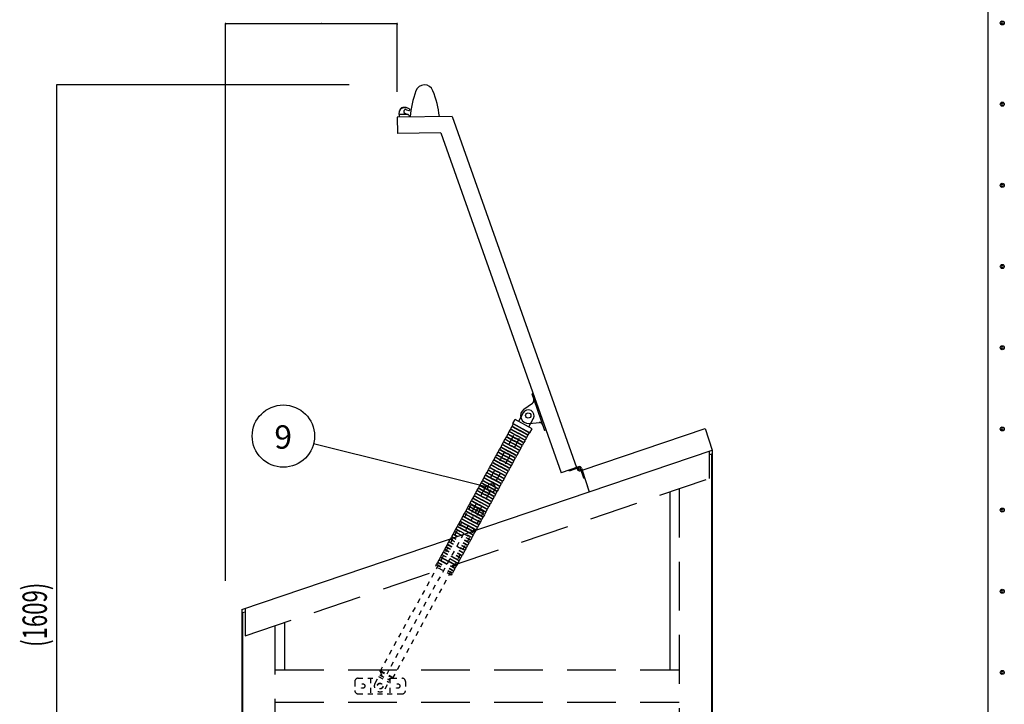
# Model space of a CAD drawing. Extents: x 111 to 5144, y 48 to 3533.
# Drawn here: x 3627 to 5144, y 1208 to 2262 of the extents above; entities that cross this region are included whole.
import ezdxf
from ezdxf.enums import TextEntityAlignment as Align

# ---------------------------------------------------------------- set-up
doc = ezdxf.new("R2010")
doc.units = 0
doc.header["$LTSCALE"] = 150
doc.header["$MEASUREMENT"] = 0
for name, pattern in [('2', [0.2, 0.1, -0.1]), ('2A', [0.1, 0.05, -0.05]), ('DASHED', [0.75, 0.5, -0.25])]:
    doc.linetypes.add(name, pattern=pattern)
doc.layers.get('0').update_dxf_attribs({"linetype": 'CONTINUOUS'})
for name, color, linetype in [('1', 1, 'CONTINUOUS'), ('DIM', 7, 'CONTINUOUS'), ('SHITUMEI', 7, 'CONTINUOUS'), ('SUNPO', 7, 'CONTINUOUS'), ('T12', 3, 'DASHED'), ('WAKUSEN-01', 50, 'CONTINUOUS')]:
    doc.layers.add(name, color=color, linetype=linetype)
doc.styles.add('00', font='ROMANS', dxfattribs={"width": 0.666667, "bigfont": 'BIGFONT'})

msp = doc.modelspace()

# ---------------------------------------------------------------- linework, layer by layer
at = {"color": 0, "linetype": 'ByBlock'}
for p, q in [((3944.2, 2254.9), (3944.2, 2254.2)), ((4208.6, 2254.9), (4208.6, 2254.2)), ((3683.9, 2160.4), (3683.9, 2159.7))]:
    msp.add_line(p, q, dxfattribs=at)
at = {"color": 7}
for p, q in [((4208.6, 2150.4), (4208.6, 2255.7)), ((4293.6, 2112.8), (4208.6, 2111.6)), ((4208.6, 2111.6), (4208.9, 2086.6)), ((4293.6, 2112.8), (4485.1, 1572.1)), ((4276, 2087.6), (4208.9, 2086.6)), ((4276, 2087.6), (4461.5, 1563.9)), ((4418.1, 1686.4), (4415.9, 1685.7)), ((4415.9, 1685.7), (4419, 1676.8)), ((4404, 1661.9), (4417.2, 1671)), ((4419, 1676.8), (4435.9, 1629.1)), ((4402.7, 1656.3), (4395.5, 1643.2)), ((4387.6, 1639.3), (4385.7, 1635.8)), ((4386.7, 1639.7), (4390.2, 1646.1)), ((4413, 1625.3), (4386.7, 1639.7)), ((4416.5, 1631.6), (4390.2, 1646.1)), ((4418.4, 1647.7), (4411.2, 1634.5)), ((4411.8, 1640.1), (4427.7, 1641.3)), ((4381.1, 1627.4), (4379.2, 1623.9)), ((4381.1, 1627.4), (4393.4, 1620.7)), ((4383.3, 1631.4), (4381.4, 1627.9)), ((4381.4, 1627.9), (4393.6, 1621.1)), ((4383.3, 1631.4), (4395.6, 1624.6)), ((4385.4, 1635.3), (4383.5, 1631.8)), ((4383.5, 1631.8), (4395.8, 1625.1)), ((4385, 1631), (4384.7, 1630.6)), ((4385.4, 1635.3), (4397.7, 1628.6)), ((4385.7, 1635.8), (4398, 1629)), ((4387.1, 1635), (4386.9, 1634.5)), ((4407.8, 1617.9), (4395.6, 1624.6)), ((4408.1, 1618.4), (4395.8, 1625.1)), ((4410, 1621.9), (4397.7, 1628.6)), ((4410.2, 1622.3), (4398, 1629)), ((4412.2, 1625.8), (4410.2, 1622.3)), ((4413, 1625.3), (4416.5, 1631.6)), ((4438.1, 1629.9), (4435.9, 1629.1)), ((4493.7, 1568), (4683.1, 1632.1)), ((4683.1, 1632.1), (4694.2, 1598.9)), ((4683.1, 1632.1), (4694.2, 1598.9)), ((4372.5, 1611.6), (4370.6, 1608.1)), ((4374.6, 1615.6), (4372.7, 1612.1)), ((4376.8, 1619.5), (4374.9, 1616)), ((4399.2, 1602.1), (4386.9, 1608.9)), ((4399.4, 1602.6), (4387.2, 1609.3)), ((4401.4, 1606.1), (4389.1, 1612.8)), ((4401.6, 1606.5), (4389.3, 1613.2)), ((4403.5, 1610), (4391.2, 1616.8)), ((4403.8, 1610.5), (4391.5, 1617.2)), ((4405.7, 1614), (4393.4, 1620.7)), ((4405.9, 1614.4), (4393.6, 1621.1)), ((4403.5, 1610), (4401.6, 1606.5)), ((4402.4, 1611.2), (4402.2, 1610.7)), ((4405.7, 1614), (4403.8, 1610.5)), ((4404.6, 1615.1), (4404.4, 1614.7)), ((4407.8, 1617.9), (4405.9, 1614.4)), ((4406.8, 1619.1), (4406.5, 1618.6)), ((4410, 1621.9), (4408.1, 1618.4)), ((4408.9, 1623), (4408.7, 1622.6)), ((3969.2, 1353.6), (4694.2, 1598.9)), ((4370.3, 1607.7), (4368.4, 1604.2)), ((4399.2, 1602.1), (4397.3, 1598.6)), ((4401.4, 1606.1), (4399.4, 1602.6)), ((4400.3, 1607.2), (4400, 1606.8)), ((4689.2, 1597.2), (4689.2, 1555)), ((4689.2, 1591.9), (4693, 1593.2)), ((4693, 1593.2), (4693, 583.3)), ((4694.2, 1598.9), (4694.2, 582.1)), ((4487.9, 1573.1), (4461.5, 1563.9)), ((4473.8, 1566.6), (4473.3, 1568)), ((4486.3, 1571), (4473.8, 1566.6)), ((4496.2, 1555.7), (4491.1, 1570.8)), ((4492.6, 1571.3), (4504.7, 1534.8)), ((4493.7, 1568), (4504.7, 1534.8)), ((4344.4, 1560.3), (4356.6, 1553.6)), ((4366.8, 1542.9), (4354.5, 1549.7)), ((4367, 1543.4), (4354.7, 1550.1)), ((4368.9, 1546.9), (4356.6, 1553.6)), ((4369.2, 1547.3), (4356.9, 1554)), ((4371.1, 1550.8), (4358.8, 1557.6)), ((4371.5, 1551.2), (4359.1, 1558)), ((4367.9, 1548), (4367.6, 1547.6)), ((4371.1, 1550.8), (4369.2, 1547.3)), ((4373.4, 1554.7), (4371.5, 1551.2)), ((4496.2, 1555.7), (4497.6, 1556.2)), ((4364.6, 1539), (4352.3, 1545.7)), ((4364.8, 1539.4), (4352.6, 1546.2)), ((4364.6, 1539), (4362.7, 1535.5)), ((4366.8, 1542.9), (4364.8, 1539.4)), ((4365.7, 1544.1), (4365.5, 1543.7)), ((4368.9, 1546.9), (4367, 1543.4)), ((4628.6, 1534.5), (4628.6, 1260.7)), ((4341.9, 1504), (4322.6, 1514.6)), ((4305.5, 1489.3), (4314.7, 1484.2)), ((4305.7, 1489.7), (4315.4, 1484.4)), ((4307.9, 1493.7), (4321.7, 1486.1)), ((4338.7, 1491.6), (4338.1, 1490.6)), ((4301.1, 1481.4), (4300.5, 1480.3)), ((4302.2, 1480.8), (4301.1, 1481.4)), ((4301.4, 1481.8), (4302.9, 1481)), ((4303.3, 1485.3), (4308.5, 1482.5)), ((4303.5, 1485.8), (4309.2, 1482.7)), ((4286.2, 1454.2), (4288.2, 1457.7)), ((4288.4, 1458.2), (4290.3, 1461.7)), ((3969.2, 1353.6), (3969.2, 582.1)), ((3970.4, 1348.7), (3974.2, 1350)), ((3970.4, 1348.7), (3970.4, 583.3)), ((4034.8, 1333.6), (4034.8, 1260.7))]:
    msp.add_line(p, q, dxfattribs=at)
at = {"color": 7, "linetype": '2'}
for p, q in [((4323.5, 1503.5), (4395.5, 1634.9)), ((4332.1, 1498.8), (4404.1, 1630.2)), ((4182, 1258.6), (4182.4, 1259.5))]:
    msp.add_line(p, q, dxfattribs=at)
at = {"color": 7, "linetype": '2A'}
for p, q in [((4322.6, 1514.6), (4182.8, 1259.4)), ((4332.3, 1509.3), (4192.5, 1254.1)), ((4341.9, 1504), (4202.1, 1248.8)), ((4299, 1477.5), (4323.5, 1464)), ((4288.2, 1457.7), (4312.7, 1444.3)), ((4288.4, 1458.2), (4300.7, 1451.4)), ((4290.3, 1461.7), (4302.6, 1454.9)), ((4290.6, 1462.1), (4302.8, 1455.4)), ((4292.5, 1465.6), (4304.8, 1458.9)), ((4292.7, 1466.1), (4305, 1459.3)), ((4294.6, 1469.6), (4306.9, 1462.8)), ((4294.9, 1470), (4307.2, 1463.3)), ((4317, 1452.2), (4304.8, 1458.9)), ((4317.3, 1452.6), (4305, 1459.3)), ((4319.2, 1456.1), (4306.9, 1462.8)), ((4319.4, 1456.5), (4307.2, 1463.3)), ((4321.4, 1460.1), (4309.1, 1466.8)), ((4321.6, 1460.5), (4309.3, 1467.2)), ((4323.8, 1464.4), (4311.5, 1471.2)), ((4318.1, 1457.3), (4317.9, 1456.8)), ((4321.4, 1460.1), (4319.4, 1456.5)), ((4320.3, 1461.2), (4320.1, 1460.8)), ((4323.5, 1464), (4321.6, 1460.5)), ((4322.5, 1465.2), (4322.2, 1464.7)), ((4325.7, 1467.9), (4323.8, 1464.4)), ((4324.6, 1469.1), (4324.4, 1468.7)), ((4279.5, 1441.9), (4277.6, 1438.4)), ((4279.5, 1441.9), (4291.8, 1435.2)), ((4281.7, 1445.9), (4279.8, 1442.4)), ((4279.8, 1442.4), (4292, 1435.6)), ((4281.2, 1441.6), (4281, 1441.1)), ((4281.7, 1445.9), (4294, 1439.2)), ((4283.8, 1449.8), (4281.9, 1446.3)), ((4281.9, 1446.3), (4294.2, 1439.6)), ((4283.4, 1445.5), (4283.1, 1445.1)), ((4283.8, 1449.8), (4296.1, 1443.1)), ((4286, 1453.8), (4284.1, 1450.3)), ((4284.1, 1450.3), (4296.4, 1443.5)), ((4285.5, 1449.5), (4285.3, 1449)), ((4286, 1453.8), (4298.3, 1447)), ((4286.2, 1454.2), (4298.5, 1447.5)), ((4308.4, 1436.4), (4296.1, 1443.1)), ((4308.6, 1436.8), (4296.4, 1443.5)), ((4310.6, 1440.3), (4298.3, 1447)), ((4310.8, 1440.8), (4298.5, 1447.5)), ((4313, 1444.7), (4300.7, 1451.4)), ((4314.9, 1448.2), (4302.6, 1454.9)), ((4315.1, 1448.7), (4302.8, 1455.4)), ((4309.5, 1441.5), (4309.2, 1441)), ((4312.7, 1444.3), (4310.8, 1440.8)), ((4311.6, 1445.4), (4311.4, 1445)), ((4314.9, 1448.2), (4313, 1444.7)), ((4313.8, 1449.4), (4313.6, 1448.9)), ((4317, 1452.2), (4315.1, 1448.7)), ((4316, 1453.3), (4315.7, 1452.9)), ((4319.2, 1456.1), (4317.3, 1452.6)), ((4270.9, 1426.1), (4283.1, 1419.4)), ((4271.1, 1426.6), (4283.4, 1419.9)), ((4277.4, 1438), (4275.4, 1434.5)), ((4277.4, 1438), (4289.6, 1431.3)), ((4277.6, 1438.4), (4289.9, 1431.7)), ((4279, 1437.6), (4278.8, 1437.2)), ((4306.2, 1432.4), (4294, 1439.2)), ((4306.5, 1432.9), (4294.2, 1439.6)), ((4307.3, 1437.5), (4307.1, 1437.1)), ((4310.6, 1440.3), (4308.6, 1436.8)), ((4292.1, 1406.6), (4267.5, 1420)), ((4268.9, 1422.6), (4281.2, 1415.9)), ((4269.2, 1423.1), (4281.5, 1416.4)), ((4293.5, 1409.2), (4281.2, 1415.9)), ((4293.7, 1409.6), (4281.5, 1416.4)), ((4295.4, 1412.7), (4283.1, 1419.4)), ((4295.7, 1413.1), (4283.4, 1419.9)), ((4297.6, 1416.6), (4285.3, 1423.4)), ((4297.8, 1417.1), (4285.5, 1423.8)), ((4295.4, 1412.7), (4293.7, 1409.6)), ((4294.3, 1413.9), (4294.1, 1413.4)), ((4297.6, 1416.6), (4295.7, 1413.1)), ((4296.5, 1417.8), (4296.3, 1417.4)), ((4299.7, 1420.6), (4297.8, 1417.1)), ((4293.5, 1409.2), (4292.1, 1406.6)), ((4292.4, 1410.3), (4292.2, 1409.9)), ((4182.6, 1259.5), (4202.3, 1248.7)), ((4148.4, 1247.7), (4178.3, 1247.7)), ((4167.4, 1247.7), (4167.4, 1223.7)), ((4174.5, 1240), (4181.7, 1253.2)), ((4180.1, 1250.3), (4195.9, 1241.7)), ((4181.7, 1253.2), (4197.5, 1244.5)), ((4182.1, 1258.6), (4201.8, 1247.8)), ((4182.2, 1258.5), (4185, 1251.2)), ((4190.3, 1231.4), (4197.5, 1244.5)), ((4194, 1246.4), (4201.6, 1247.9)), ((4197.4, 1247.7), (4197.4, 1223.7)), ((4200.6, 1247.7), (4216.4, 1247.7)), ((4201.8, 1247.8), (4202.3, 1248.7)), ((4143.4, 1242.7), (4143.4, 1228.7)), ((4221.4, 1242.7), (4221.4, 1228.7)), ((4148.4, 1223.7), (4216.4, 1223.7))]:
    msp.add_line(p, q, dxfattribs=at)
at = {"color": 0, "linetype": 'ByBlock'}
for centre in [(5141, 2256.6), (5141, 2131.6), (5141, 2006.6), (5141, 1881.6), (5141, 1756.6), (5141, 1631.6), (5141, 1506.6), (5141, 1381.6), (5141, 1256.6)]:
    msp.add_circle(centre, 3.12, dxfattribs=at)
at = {"color": 7}
for centre, radius in [((4410.6, 1652.3), 4.1), ((4410.6, 1652.3), 4.1), ((4489.4, 1570.3), 1.75), ((4489.4, 1570.3), 1.5)]:
    msp.add_circle(centre, radius, dxfattribs=at)
at = {"color": 7, "linetype": '2A'}
for centre, radius in [((4155.4, 1235.7), 3.5), ((4182.4, 1235.7), 4.5), ((4182.4, 1235.7), 4.1), ((4209.4, 1235.7), 3.5)]:
    msp.add_circle(centre, radius, dxfattribs=at)
at = {"color": 0, "linetype": 'ByBlock'}
for centre, radius, start, end in [((3944.2, 2255.7), 0.375, 90, 270), ((3944.2, 2255.7), 0.375, 270, 90), ((4208.6, 2255.7), 0.375, 90, 270), ((4208.6, 2255.7), 0.375, 270, 90), ((5141, 2256.6), 1.56, 0, 180), ((5141, 2256.6), 1.56, 180, 0), ((3683.9, 2161.2), 0.375, 90, 270), ((3683.9, 2161.2), 0.375, 270, 90), ((5141, 2131.6), 1.56, 0, 180), ((5141, 2131.6), 1.56, 180, 0), ((5141, 2006.6), 1.56, 0, 180), ((5141, 2006.6), 1.56, 180, 0), ((5141, 1881.6), 1.56, 0, 180), ((5141, 1881.6), 1.56, 180, 0), ((5141, 1756.6), 1.56, 0, 180), ((5141, 1756.6), 1.56, 180, 0), ((5141, 1631.6), 1.56, 0, 180), ((5141, 1631.6), 1.56, 180, 0), ((5141, 1506.6), 1.56, 0, 180), ((5141, 1506.6), 1.56, 180, 0), ((5141, 1381.6), 1.56, 0, 180), ((5141, 1381.6), 1.56, 180, 0), ((5141, 1256.6), 1.56, 0, 180), ((5141, 1256.6), 1.56, 180, 0)]:
    msp.add_arc(centre, radius, start, end, dxfattribs=at)
at = {"color": 7}
for centre, radius, start, end in [((4124.5, 2096.3), 150, 6.1944, 21.8886), ((4221.8, 2120.2), 3, 69.4212, 251.6309), ((4414.3, 1675.1), 5, 304.5019, 19.5019), ((4410.8, 1652), 12, 124.5019, 274.5019), ((4410.6, 1652), 9, 331.287, 151.287), ((4428, 1636.4), 5, 19.5019, 94.5019), ((4489.4, 1570.3), 3.25, 18.692, 321.271)]:
    msp.add_arc(centre, radius, start, end, dxfattribs=at)
at = {"color": 7, "linetype": '2A'}
for centre, radius, start, end in [((4148.4, 1242.7), 5, 90, 180), ((4216.4, 1242.7), 5, 0, 90), ((4182.4, 1235.7), 9, 151.287, 331.287), ((4148.4, 1228.7), 5, 180, 270), ((4216.4, 1228.7), 5, 270, 0)]:
    msp.add_arc(centre, radius, start, end, dxfattribs=at)
at = {"layer": '1', "color": 7, "linetype": 'Continuous'}
for p, q in [((4211.5, 2115.5), (4212.3, 2121.2)), ((4211.5, 2115.5), (4211.6, 2111.6)), ((4224.1, 2115.7), (4212.7, 2115.6)), ((4225.6, 2115.4), (4220.9, 2117.4)), ((4222.9, 2123), (4226.8, 2121.7)), ((4227.6, 2123.8), (4227.6, 2122.3)), ((4227.8, 2111.9), (4227.8, 2112.2))]:
    msp.add_line(p, q, dxfattribs=at)
for centre, radius, start, end in [((4218.2, 2120.4), 6, 98.5863, 175.463), ((4218.2, 2119.7), 6, 104.6869, 169.0351), ((4220.4, 2111), 15, 62.6629, 104.6869), ((4219.6, 2111.5), 15, 58.9545, 98.5863), ((4227, 2123.8), 0.6, 0.8099, 58.9545), ((4212.7, 2114.4), 1.2, 90.8099, 180.8099), ((4224.2, 2112.1), 3.6, 0.8099, 90.8099), ((4227, 2122.3), 0.6, 251.6994, 0.8099)]:
    msp.add_arc(centre, radius, start, end, dxfattribs=at)
at = {"layer": 'DIM', "color": 7, "linetype": 'DASHED'}
for p, q in [((4412.2, 1625.8), (4387.6, 1639.3)), ((4379, 1623.5), (4377, 1620)), ((4379, 1623.5), (4391.2, 1616.8)), ((4379.2, 1623.9), (4391.5, 1617.2)), ((4382.8, 1627.1), (4382.6, 1626.6)), ((4370.6, 1608.1), (4382.8, 1601.4)), ((4372.5, 1611.6), (4384.8, 1604.9)), ((4372.7, 1612.1), (4385, 1605.4)), ((4374.2, 1611.3), (4373.9, 1610.9)), ((4374.6, 1615.6), (4386.9, 1608.9)), ((4374.9, 1616), (4387.2, 1609.3)), ((4376.3, 1615.2), (4376.1, 1614.8)), ((4376.8, 1619.5), (4389.1, 1612.8)), ((4377, 1620), (4389.3, 1613.2)), ((4378.5, 1619.2), (4378.2, 1618.7)), ((4380.6, 1623.1), (4380.4, 1622.7)), ((4363.8, 1595.9), (4361.9, 1592.3)), ((4363.8, 1595.9), (4376.1, 1589.1)), ((4366, 1599.8), (4364.1, 1596.3)), ((4364.1, 1596.3), (4376.3, 1589.6)), ((4365.5, 1595.5), (4365.3, 1595.1)), ((4366, 1599.8), (4378.3, 1593.1)), ((4368.2, 1603.7), (4366.2, 1600.2)), ((4366.2, 1600.2), (4378.5, 1593.5)), ((4367.7, 1599.4), (4367.4, 1599)), ((4368.2, 1603.7), (4380.4, 1597)), ((4368.4, 1604.2), (4380.7, 1597.5)), ((4369.8, 1603.4), (4369.6, 1603)), ((4370.3, 1607.7), (4382.6, 1601)), ((4372, 1607.3), (4371.8, 1606.9)), ((4390.5, 1586.3), (4378.3, 1593.1)), ((4390.8, 1586.8), (4378.5, 1593.5)), ((4392.7, 1590.3), (4380.4, 1597)), ((4392.9, 1590.7), (4380.7, 1597.5)), ((4394.9, 1594.2), (4382.6, 1601)), ((4395.1, 1594.7), (4382.8, 1601.4)), ((4397, 1598.2), (4384.8, 1604.9)), ((4397.3, 1598.6), (4385, 1605.4)), ((4394.9, 1594.2), (4392.9, 1590.7)), ((4393.8, 1595.4), (4393.6, 1595)), ((4397, 1598.2), (4395.1, 1594.7)), ((4396, 1599.3), (4395.7, 1598.9)), ((4398.1, 1603.3), (4397.9, 1602.9)), ((4355.2, 1580.1), (4353.3, 1576.6)), ((4355.2, 1580.1), (4367.5, 1573.3)), ((4357.3, 1584), (4355.4, 1580.5)), ((4355.4, 1580.5), (4367.7, 1573.8)), ((4356.9, 1579.7), (4356.6, 1579.3)), ((4357.3, 1584), (4369.6, 1577.3)), ((4359.5, 1588), (4357.6, 1584.5)), ((4357.6, 1584.5), (4369.9, 1577.7)), ((4359, 1583.7), (4358.8, 1583.2)), ((4359.5, 1588), (4371.8, 1581.2)), ((4361.7, 1591.9), (4359.7, 1588.4)), ((4359.7, 1588.4), (4372, 1581.7)), ((4361.2, 1587.6), (4360.9, 1587.2)), ((4361.7, 1591.9), (4373.9, 1585.2)), ((4361.9, 1592.3), (4374.2, 1585.6)), ((4363.3, 1591.6), (4363.1, 1591.1)), ((4384.1, 1574.5), (4371.8, 1581.2)), ((4384.3, 1574.9), (4372, 1581.7)), ((4386.2, 1578.5), (4373.9, 1585.2)), ((4386.5, 1578.9), (4374.2, 1585.6)), ((4388.4, 1582.4), (4376.1, 1589.1)), ((4388.6, 1582.8), (4376.3, 1589.6)), ((4386.2, 1578.5), (4384.3, 1574.9)), ((4385.1, 1579.6), (4384.9, 1579.2)), ((4388.4, 1582.4), (4386.5, 1578.9)), ((4387.3, 1583.6), (4387.1, 1583.1)), ((4390.5, 1586.3), (4388.6, 1582.8)), ((4389.5, 1587.5), (4389.2, 1587.1)), ((4392.7, 1590.3), (4390.8, 1586.8)), ((4391.6, 1591.5), (4391.4, 1591)), ((4346.5, 1564.3), (4344.6, 1560.8)), ((4346.5, 1564.3), (4358.8, 1557.6)), ((4348.7, 1568.2), (4346.8, 1564.7)), ((4346.8, 1564.7), (4359.1, 1558)), ((4348.2, 1563.9), (4348, 1563.5)), ((4348.7, 1568.2), (4361, 1561.5)), ((4350.9, 1572.2), (4348.9, 1568.7)), ((4348.9, 1568.7), (4361.2, 1561.9)), ((4350.4, 1567.9), (4350.1, 1567.4)), ((4350.9, 1572.2), (4363.1, 1565.4)), ((4353, 1576.1), (4351.1, 1572.6)), ((4351.1, 1572.6), (4363.4, 1565.9)), ((4352.5, 1571.8), (4352.3, 1571.4)), ((4353, 1576.1), (4365.3, 1569.4)), ((4353.3, 1576.6), (4365.5, 1569.8)), ((4354.7, 1575.8), (4354.5, 1575.3)), ((4375.5, 1558.7), (4363.1, 1565.4)), ((4375.7, 1559.2), (4363.4, 1565.9)), ((4377.6, 1562.7), (4365.3, 1569.4)), ((4377.8, 1563.1), (4365.5, 1569.8)), ((4379.7, 1566.6), (4367.5, 1573.3)), ((4380, 1567.1), (4367.7, 1573.8)), ((4381.9, 1570.6), (4369.6, 1577.3)), ((4382.1, 1571), (4369.9, 1577.7)), ((4377.6, 1562.7), (4375.7, 1559.2)), ((4376.5, 1563.8), (4376.3, 1563.4)), ((4379.7, 1566.6), (4377.8, 1563.1)), ((4378.7, 1567.8), (4378.4, 1567.3)), ((4381.9, 1570.6), (4380, 1567.1)), ((4380.8, 1571.7), (4380.6, 1571.3)), ((4384.1, 1574.5), (4382.1, 1571)), ((4383, 1575.7), (4382.7, 1575.2)), ((4337.9, 1548.5), (4336, 1545)), ((4337.9, 1548.5), (4350.2, 1541.8)), ((4340, 1552.4), (4338.1, 1548.9)), ((4338.1, 1548.9), (4350.4, 1542.2)), ((4339.6, 1548.1), (4339.3, 1547.7)), ((4340, 1552.4), (4352.3, 1545.7)), ((4342.2, 1556.4), (4340.3, 1552.9)), ((4340.3, 1552.9), (4352.6, 1546.2)), ((4341.7, 1552.1), (4341.5, 1551.7)), ((4342.2, 1556.4), (4354.5, 1549.7)), ((4344.4, 1560.3), (4342.4, 1556.8)), ((4342.4, 1556.8), (4354.7, 1550.1)), ((4343.9, 1556), (4343.6, 1555.6)), ((4344.6, 1560.8), (4356.9, 1554)), ((4346.1, 1560), (4345.8, 1559.5)), ((4373.4, 1554.7), (4361, 1561.5)), ((4373.6, 1555.1), (4361.2, 1561.9)), ((4370.1, 1551.9), (4369.9, 1551.5)), ((4372.3, 1555.9), (4372.1, 1555.4)), ((4375.5, 1558.7), (4373.6, 1555.1)), ((4374.3, 1559.9), (4374.1, 1559.4)), ((4329.2, 1532.7), (4327.3, 1529.2)), ((4329.2, 1532.7), (4341.5, 1526)), ((4331.4, 1536.7), (4329.5, 1533.1)), ((4329.5, 1533.1), (4341.8, 1526.4)), ((4330.9, 1532.4), (4330.7, 1531.9)), ((4331.1, 1532.8), (4330.9, 1532.3)), ((4331.4, 1536.7), (4343.7, 1529.9)), ((4333.6, 1540.6), (4331.6, 1537.1)), ((4331.6, 1537.1), (4343.9, 1530.4)), ((4333.1, 1536.3), (4332.8, 1535.9)), ((4333.6, 1540.6), (4345.8, 1533.9)), ((4335.7, 1544.5), (4333.8, 1541)), ((4333.8, 1541), (4346.1, 1534.3)), ((4335.2, 1540.2), (4335, 1539.8)), ((4335.7, 1544.5), (4348, 1537.8)), ((4336, 1545), (4348.2, 1538.3)), ((4337.4, 1544.2), (4337.2, 1543.8)), ((4358.1, 1527.1), (4345.8, 1533.9)), ((4358.4, 1527.6), (4346.1, 1534.3)), ((4360.3, 1531.1), (4348, 1537.8)), ((4360.5, 1531.5), (4348.2, 1538.3)), ((4362.4, 1535), (4350.2, 1541.8)), ((4362.7, 1535.5), (4350.4, 1542.2)), ((4362.4, 1535), (4360.5, 1531.5)), ((4361.4, 1536.2), (4361.1, 1535.8)), ((4363.5, 1540.1), (4363.3, 1539.7)), ((4322.8, 1520.9), (4320.8, 1517.4)), ((4320.8, 1517.4), (4333.1, 1510.6)), ((4322.8, 1520.9), (4335, 1514.1)), ((4324.9, 1524.8), (4323, 1521.3)), ((4323, 1521.3), (4335.3, 1514.6)), ((4324.4, 1520.5), (4324.2, 1520.1)), ((4324.9, 1524.8), (4337.2, 1518.1)), ((4327.1, 1528.8), (4325.2, 1525.3)), ((4325.2, 1525.3), (4337.4, 1518.5)), ((4326.6, 1524.5), (4326.4, 1524)), ((4327.1, 1528.8), (4339.4, 1522)), ((4327.3, 1529.2), (4339.6, 1522.5)), ((4328.8, 1528.4), (4328.5, 1528)), ((4349.5, 1511.4), (4337.2, 1518.1)), ((4349.7, 1511.8), (4337.4, 1518.5)), ((4351.6, 1515.3), (4339.4, 1522)), ((4351.9, 1515.7), (4339.6, 1522.5)), ((4353.8, 1519.3), (4341.5, 1526)), ((4354, 1519.7), (4341.8, 1526.4)), ((4356, 1523.2), (4343.7, 1529.9)), ((4356.2, 1523.6), (4343.9, 1530.4)), ((4353.8, 1519.3), (4351.9, 1515.7)), ((4352.7, 1520.4), (4352.5, 1520)), ((4356, 1523.2), (4354, 1519.7)), ((4354.9, 1524.4), (4354.6, 1523.9)), ((4358.1, 1527.1), (4356.2, 1523.6)), ((4357, 1528.3), (4356.8, 1527.9)), ((4360.3, 1531.1), (4358.4, 1527.6)), ((4359.2, 1532.3), (4359, 1531.8)), ((4314.1, 1505.1), (4312.2, 1501.6)), ((4314.1, 1505.1), (4326.4, 1498.4)), ((4316.3, 1509), (4314.3, 1505.5)), ((4314.3, 1505.5), (4326.6, 1498.8)), ((4315.8, 1504.7), (4315.5, 1504.3)), ((4316.3, 1509), (4340.8, 1495.6)), ((4318.4, 1513), (4316.5, 1509.5)), ((4316.5, 1509.5), (4328.8, 1502.7)), ((4317.9, 1508.7), (4317.7, 1508.2)), ((4318.4, 1513), (4330.7, 1506.2)), ((4320.6, 1516.9), (4318.7, 1513.4)), ((4318.7, 1513.4), (4330.9, 1506.7)), ((4320.1, 1512.6), (4319.9, 1512.2)), ((4320.6, 1516.9), (4332.9, 1510.2)), ((4322.3, 1516.6), (4322, 1516.1)), ((4341.1, 1496), (4328.8, 1502.7)), ((4343, 1499.5), (4330.7, 1506.2)), ((4343.2, 1500), (4330.9, 1506.7)), ((4345.1, 1503.5), (4332.9, 1510.2)), ((4345.4, 1503.9), (4333.1, 1510.6)), ((4347.3, 1507.4), (4335, 1514.1)), ((4347.5, 1507.9), (4335.3, 1514.6)), ((4345.1, 1503.5), (4343.2, 1500)), ((4344.1, 1504.6), (4343.8, 1504.2)), ((4347.3, 1507.4), (4345.4, 1503.9)), ((4346.2, 1508.6), (4346, 1508.1)), ((4349.5, 1511.4), (4347.5, 1507.9)), ((4348.4, 1512.5), (4348.2, 1512.1)), ((4351.6, 1515.3), (4349.7, 1511.8)), ((4350.6, 1516.5), (4350.3, 1516)), ((4305.5, 1489.3), (4303.5, 1485.8)), ((4307.6, 1493.2), (4305.7, 1489.7)), ((4307.1, 1488.9), (4306.9, 1488.5)), ((4307.6, 1493.2), (4319.9, 1486.5)), ((4309.8, 1497.2), (4307.9, 1493.7)), ((4309.3, 1492.9), (4309.1, 1492.5)), ((4309.8, 1497.2), (4327.2, 1487.6)), ((4311.9, 1501.1), (4310, 1497.6)), ((4310, 1497.6), (4327.9, 1487.8)), ((4311.5, 1496.8), (4311.2, 1496.4)), ((4311.9, 1501.1), (4333.4, 1489.4)), ((4312.2, 1501.6), (4334.1, 1489.5)), ((4313.6, 1500.8), (4313.4, 1500.3)), ((4338.7, 1491.6), (4326.4, 1498.4)), ((4338.9, 1492.1), (4326.6, 1498.8)), ((4334.3, 1483.7), (4327.2, 1487.6)), ((4334.6, 1484.2), (4327.9, 1487.8)), ((4336.5, 1487.7), (4333.4, 1489.4)), ((4336.7, 1488.1), (4334.1, 1489.5)), ((4336.5, 1487.7), (4334.6, 1484.2)), ((4335.4, 1488.8), (4335.2, 1488.4)), ((4338.1, 1490.6), (4336.7, 1488.1)), ((4337.6, 1492.8), (4337.3, 1492.3)), ((4340.8, 1495.6), (4338.9, 1492.1)), ((4339.7, 1496.7), (4339.5, 1496.3)), ((4343, 1499.5), (4341.1, 1496)), ((4341.9, 1500.7), (4341.7, 1500.2)), ((4296.8, 1473.5), (4294.9, 1470)), ((4296.8, 1473.5), (4309.1, 1466.8)), ((4299, 1477.5), (4297, 1473.9)), ((4297, 1473.9), (4309.3, 1467.2)), ((4298.5, 1473.2), (4298.2, 1472.7)), ((4300.5, 1480.3), (4299.2, 1477.9)), ((4299.2, 1477.9), (4311.5, 1471.2)), ((4300.7, 1477.1), (4300.4, 1476.7)), ((4303.3, 1485.3), (4301.4, 1481.8)), ((4302.2, 1480.8), (4313.4, 1474.7)), ((4302.8, 1481), (4302.6, 1480.6)), ((4302.9, 1481), (4313.7, 1475.1)), ((4305, 1485), (4304.7, 1484.6)), ((4308.5, 1482.5), (4315.6, 1478.6)), ((4309.2, 1482.7), (4315.8, 1479.1)), ((4325.7, 1467.9), (4313.4, 1474.7)), ((4325.9, 1468.4), (4313.7, 1475.1)), ((4314.7, 1484.2), (4330, 1475.8)), ((4315.4, 1484.4), (4318, 1483)), ((4327.9, 1471.9), (4315.6, 1478.6)), ((4328.1, 1472.3), (4315.8, 1479.1)), ((4330.3, 1476.3), (4318, 1483)), ((4332.2, 1479.8), (4319.9, 1486.5)), ((4332.4, 1480.2), (4321.7, 1486.1)), ((4327.9, 1471.9), (4325.9, 1468.4)), ((4326.8, 1473.1), (4326.5, 1472.6)), ((4330, 1475.8), (4328.1, 1472.3)), ((4328.9, 1477), (4328.7, 1476.6)), ((4332.2, 1479.8), (4330.3, 1476.3)), ((4331.1, 1480.9), (4330.9, 1480.5)), ((4334.3, 1483.7), (4332.4, 1480.2)), ((4333.3, 1484.9), (4333, 1484.5)), ((4294.6, 1469.6), (4292.7, 1466.1)), ((4296.3, 1469.2), (4296.1, 1468.8)), ((4287.3, 1453.6), (4287, 1453.2)), ((4270.9, 1426.1), (4269.2, 1423.1)), ((4273, 1430.1), (4271.1, 1426.6)), ((4273, 1430.1), (4285.3, 1423.4)), ((4275.2, 1434), (4273.3, 1430.5)), ((4273.3, 1430.5), (4285.5, 1423.8)), ((4274.7, 1429.7), (4274.5, 1429.3)), ((4275.2, 1434), (4287.5, 1427.3)), ((4275.4, 1434.5), (4287.7, 1427.8)), ((4276.9, 1433.7), (4276.6, 1433.3)), ((4299.7, 1420.6), (4287.5, 1427.3)), ((4300, 1421), (4287.7, 1427.8)), ((4301.9, 1424.5), (4289.6, 1431.3)), ((4302.1, 1425), (4289.9, 1431.7)), ((4304.1, 1428.5), (4291.8, 1435.2)), ((4304.3, 1428.9), (4292, 1435.6)), ((4304.1, 1428.5), (4302.1, 1425)), ((4303, 1429.6), (4302.8, 1429.2)), ((4306.2, 1432.4), (4304.3, 1428.9)), ((4305.2, 1433.6), (4304.9, 1433.1)), ((4308.4, 1436.4), (4306.5, 1432.9)), ((4268.9, 1422.6), (4267.5, 1420)), ((4270.6, 1422.3), (4270.4, 1421.8)), ((4272.5, 1425.8), (4272.3, 1425.4)), ((4298.7, 1421.7), (4298.4, 1421.3)), ((4301.9, 1424.5), (4300, 1421)), ((4300.8, 1425.7), (4300.6, 1425.3))]:
    msp.add_line(p, q, dxfattribs=at)
at = {"layer": 'DIM', "color": 7}
for p, q in [((4289.5, 1457.6), (4289.2, 1457.1)), ((4292.5, 1465.6), (4290.6, 1462.1)), ((4291.7, 1461.5), (4291.4, 1461.1)), ((4294.2, 1465.3), (4293.9, 1464.8))]:
    msp.add_line(p, q, dxfattribs=at)
at = {"layer": 'SHITUMEI', "color": 7}
for p, q in [((3944.2, 1397.7), (3944.2, 2255.7)), ((3944.2, 2255.7), (4208.6, 2255.7)), ((3944.9, 2255.7), (3945.7, 2255.7)), ((4092.3, 2255.7), (4091.5, 2255.7)), ((4134.7, 2161.2), (3683.9, 2161.2)), ((3683.9, 2161.2), (3683.9, 553.6)), ((4079.9, 1609.3), (4347.8, 1542.5))]:
    msp.add_line(p, q, dxfattribs=at)
msp.add_circle((4033.3, 1620.5), 48, dxfattribs=at)
for centre, radius, start, end in [((3944.2, 2255.7), 0.375, 0, 180), ((3944.2, 2255.7), 0.375, 180, 0), ((4250.6, 2147.2), 14, 90.8099, 160.4458), ((4250.6, 2147.2), 14, 21.1741, 90.8099), ((4378.1, 2099.9), 150, 159.7313, 175.4255), ((4353.9, 1540.9), 6.3, 0, 180), ((4353.9, 1540.9), 6.3, 180, 0)]:
    msp.add_arc(centre, radius, start, end, dxfattribs=at)
at = {"layer": 'T12', "color": 7, "linetype": 'DASHED'}
for p, q in [((3974.2, 1313.1), (4689.2, 1555)), ((4643, 1539.3), (4643, 623.3)), ((3974.2, 1355.3), (3974.2, 1313.1)), ((4020.4, 1328.7), (4020.4, 623.3)), ((4020.4, 1260.7), (4643, 1260.7)), ((4020.4, 1210.7), (4643, 1210.7))]:
    msp.add_line(p, q, dxfattribs=at)
at = {"layer": 'WAKUSEN-01', "color": 7}
msp.add_line((5119.4, 129.4), (5119.4, 3508.8), dxfattribs=at)

# ---------------------------------------------------------------- texts
at = {"layer": 'SHITUMEI', "color": 7, "style": '00', "width": 0.666667}
msp.add_text('(1609)', height=37.5, rotation=90, dxfattribs=at).set_placement((3668.9, 1296))
at = {"layer": 'SUNPO', "color": 7}
msp.add_text('9', height=36, dxfattribs=at).set_placement((4033, 1614.5), align=Align.MIDDLE)

doc.saveas('drawing.dxf')
